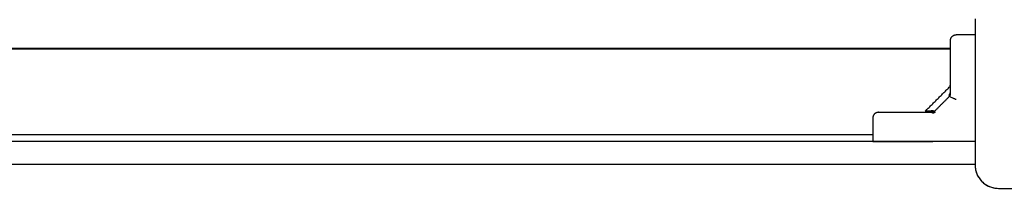
# Model space of a CAD drawing. Units: millimetres. Extents: x -5 to 14.3, y 1.9 to 19.6.
# Drawn here: x 11.4 to 11.9, y 5.6 to 5.6 of the extents above; entities that cross this region are included whole.
import ezdxf

# ---------------------------------------------------------------- set-up
doc = ezdxf.new("R2010")
doc.units = ezdxf.units.MM
doc.layers.add('Make2D$Visible$Curves', color=7, linetype='Continuous', true_color=0x000000)

# ---------------------------------------------------------------- blocks, each defined once
blk = doc.blocks.new('KATOPSH_S140A')
at = {"layer": 'Make2D$Visible$Curves', "color": 0, "lineweight": -3}
for points, degree, knots in [([(12.95365, 28.60273), (12.95365, 28.59961), (12.95365, 28.59494), (12.95365, 28.59028), (12.95365, 28.58834), (12.95365, 28.58795), (12.95365, 28.58716), (12.95365, 28.58598), (12.95365, 28.5848), (12.95365, 28.58085), (12.95365, 28.5777), (12.95365, 28.57292), (12.95365, 28.57054), (12.95365, 28.56816), (12.95365, 28.56657), (12.95365, 28.56578), (12.95365, 28.55866), (12.95365, 28.55153), (12.95365, 28.54429), (12.95365, 28.54339), (12.95365, 28.5432), (12.95365, 28.5431), (12.95365, 28.54281), (12.95365, 28.54223), (12.95365, 28.54009), (12.95365, 28.53503), (12.95365, 28.53036), (12.95365, 28.52723)], 3, [0, 0, 0, 0, 9.545659, 14.318488, 14.318488, 15.511695, 15.511695, 16.704903, 19.091317, 19.091317, 28.636976, 28.636976, 33.409805, 35.79622, 35.79622, 38.182634, 38.182634, 57.273951, 59.660366, 59.958668, 59.958668, 60.25697, 60.25697, 60.853573, 62.046781, 66.81961, 76.365269, 76.365269, 76.365269, 76.365269]), ([(12.9409, 28.58006), (12.9409, 28.5821), (12.9409, 28.58382), (12.9409, 28.58578), (12.9409, 28.58728), (12.9409, 28.58909), (12.9409, 28.59014), (12.9409, 28.59148), (12.9409, 28.59148)], 2, [0, 0, 0, 0.25, 0.25, 0.5, 0.5, 0.75, 0.75, 1, 1, 1]), ([(12.9409, 28.56471), (12.9409, 28.56869), (12.9409, 28.57258), (12.9409, 28.57645), (12.9409, 28.58006)], 2, [0, 0, 0, 0.5, 0.5, 1, 1, 1]), ([(12.94031, 28.5674), (12.9405, 28.56758), (12.94065, 28.5678), (12.9408, 28.56817), (12.94084, 28.5683), (12.94087, 28.56847), (12.94088, 28.56851), (12.94089, 28.5686), (12.94089, 28.56864), (12.9409, 28.56871), (12.9409, 28.56873), (12.9409, 28.56876), (12.9409, 28.56877), (12.9409, 28.56879), (12.9409, 28.56879), (12.9409, 28.5688), (12.9409, 28.5688), (12.9409, 28.5688), (12.9409, 28.56881), (12.9409, 28.56881)], 3, [0, 0, 0, 0, 0.79393, 0.79393, 1.193433, 1.193433, 1.325048, 1.325048, 1.455532, 1.455532, 1.520076, 1.520076, 1.552347, 1.552347, 1.568483, 1.568483, 1.576552, 1.576552, 1.576552, 1.576552, 1.576552, 1.576552]), ([(12.94021, 28.5634), (12.9402, 28.56325), (12.94022, 28.56312), (12.94029, 28.56289), (12.94035, 28.56279), (12.94043, 28.56271)], 3, [0, 0, 0, 0, 0.5, 0.5, 1, 1, 1, 1]), ([(12.9439, 28.56106), (12.9437, 28.56114), (12.94353, 28.5612), (12.94331, 28.56129), (12.94324, 28.56132), (12.94315, 28.56135), (12.94312, 28.56137), (12.94308, 28.56138), (12.94306, 28.56139), (12.94304, 28.5614), (12.94304, 28.5614), (12.94303, 28.5614), (12.94302, 28.5614), (12.94302, 28.56141), (12.94302, 28.56141), (12.94285, 28.56147), (12.9427, 28.56153), (12.94249, 28.56162), (12.94242, 28.56165), (12.94233, 28.56169), (12.94229, 28.5617), (12.94225, 28.56172), (12.94223, 28.56173), (12.94221, 28.56174), (12.9422, 28.56174), (12.94219, 28.56175), (12.94218, 28.56175), (12.94187, 28.56188), (12.94161, 28.562), (12.94117, 28.56221), (12.94098, 28.56231), (12.94084, 28.5624)], 3, [0, 0, 0, 0, 0.125, 0.125, 0.1875, 0.1875, 0.21875, 0.21875, 0.234375, 0.234375, 0.242188, 0.242188, 0.246094, 0.246094, 0.25, 0.25, 0.375, 0.375, 0.4375, 0.4375, 0.46875, 0.46875, 0.484375, 0.484375, 0.492188, 0.492188, 0.5, 0.5, 0.75, 0.75, 1, 1, 1, 1]), ([(12.94105, 28.56398), (12.941, 28.56406), (12.94096, 28.56417), (12.94091, 28.56441), (12.9409, 28.56455), (12.9409, 28.56471)], 3, [0, 0, 0, 0, 0.5, 0.5, 1, 1, 1, 1]), ([(12.9039, 28.55448), (12.9039, 28.55448), (12.90524, 28.55448), (12.90579, 28.55448), (12.90657, 28.55448), (12.90725, 28.55448), (12.9081, 28.55448), (12.9096, 28.55448), (12.91157, 28.55448), (12.91328, 28.55448), (12.91532, 28.55448)], 2, [0, 0, 0, 0.25, 0.25, 0.375, 0.375, 0.5, 0.5, 0.75, 0.75, 1, 1, 1]), ([(12.91532, 28.55448), (12.91893, 28.55448), (12.92281, 28.55448), (12.92669, 28.55448), (12.93067, 28.55448)], 2, [0, 0, 0, 0.5, 0.5, 1, 1, 1]), ([(12.93198, 28.55518), (12.93131, 28.55516), (12.93073, 28.55514), (12.92973, 28.55511), (12.92932, 28.5551), (12.92898, 28.55509), (12.92897, 28.55509), (12.92895, 28.55509), (12.92894, 28.55509), (12.92891, 28.55509), (12.92889, 28.55509), (12.92883, 28.55509), (12.92879, 28.55509), (12.92868, 28.55509), (12.92861, 28.55509), (12.92842, 28.55508), (12.92832, 28.55508), (12.92807, 28.55507), (12.92799, 28.55507), (12.92799, 28.55507)], 3, [0, 0, 0, 0, 0.125, 0.125, 0.25, 0.25, 0.2539062, 0.2539062, 0.2578125, 0.2578125, 0.265625, 0.265625, 0.28125, 0.28125, 0.3125, 0.3125, 0.375, 0.375, 0.4985636, 0.4985636, 0.4985636, 0.4985636]), ([(12.92799, 28.55507), (12.92799, 28.55507), (12.92799, 28.55507), (12.92799, 28.55507), (12.92807, 28.55507), (12.92839, 28.55508), (12.9286, 28.55509), (12.92887, 28.55509)], 3, [0.4985636, 0.4985636, 0.4985636, 0.4985636, 0.5, 0.5, 0.625, 0.625, 0.7318328, 0.7318328, 0.7318328, 0.7318328]), ([(12.92919, 28.5551), (12.92922, 28.5551), (12.92925, 28.5551), (12.92937, 28.5551), (12.92946, 28.55511), (12.92977, 28.55512), (12.93, 28.55512), (12.93074, 28.55514), (12.93132, 28.55516), (12.93198, 28.55518)], 3, [0.7712054, 0.7712054, 0.7712054, 0.7712054, 0.78125, 0.78125, 0.8125, 0.8125, 0.875, 0.875, 1, 1, 1, 1]), ([(12.93189, 28.55398), (12.9318, 28.55406), (12.93171, 28.55413), (12.93155, 28.55425), (12.93147, 28.5543), (12.9314, 28.55434)], 3, [0, 0, 0, 0, 0.5, 0.5, 1, 1, 1, 1]), ([(12.93299, 28.55455), (12.93293, 28.55464), (12.93288, 28.55472), (12.93278, 28.55486), (12.93273, 28.55491), (12.93268, 28.55496)], 3, [0, 0, 0, 0, 0.5, 0.5, 1, 1, 1, 1]), ([(12.9009, 28.53948), (12.9009, 28.53948), (12.90095, 28.53948), (12.90115, 28.53948), (12.9013, 28.53948), (12.90172, 28.53948), (12.90202, 28.53948), (12.90271, 28.53948), (12.9031, 28.53948), (12.90422, 28.53948), (12.90502, 28.53948), (12.90671, 28.53948), (12.90761, 28.53948), (12.90941, 28.53948), (12.91031, 28.53948), (12.91215, 28.53948), (12.91309, 28.53948), (12.91405, 28.53948)], 3, [0, 0, 0, 0, 0.080043, 0.080043, 0.160086, 0.160086, 0.259867, 0.259867, 0.359648, 0.359648, 0.524537, 0.524537, 0.689426, 0.689426, 0.844713, 0.844713, 1, 1, 1, 1]), ([(12.95365, 28.52723), (12.95365, 28.52645), (12.95373, 28.52567), (12.95403, 28.52412), (12.95426, 28.52337), (12.95486, 28.52191), (12.95523, 28.52122), (12.95611, 28.51991), (12.95661, 28.51931), (12.95716, 28.51875), (12.9577, 28.51821), (12.95828, 28.51773), (12.9589, 28.51731)], 3, [0, 0, 0, 0, 2.359997, 2.359997, 4.719995, 4.719995, 7.079992, 7.079992, 9.43999, 9.43999, 9.43999, 11.704912, 11.704912, 11.704912, 11.704912]), ([(12.95365, 28.52723), (12.95365, 28.52642), (12.95373, 28.52563), (12.95396, 28.52448), (12.95406, 28.52411), (12.95422, 28.52356), (12.95428, 28.52338), (12.95438, 28.52312), (12.95443, 28.52298), (12.95449, 28.52283), (12.95451, 28.52277), (12.95453, 28.52272), (12.95454, 28.5227), (12.95516, 28.5212), (12.95606, 28.51985), (12.95772, 28.5182), (12.95833, 28.51769), (12.95932, 28.51703), (12.95966, 28.51683), (12.96019, 28.51655), (12.96045, 28.51641), (12.96077, 28.51627), (12.96093, 28.5162), (12.961, 28.51617), (12.96105, 28.51615), (12.96107, 28.51614), (12.96179, 28.51585), (12.96252, 28.51562), (12.96404, 28.51532), (12.96484, 28.51523), (12.96565, 28.51523)], 3, [-18.903298, -18.903298, -18.903298, -18.903298, -16.540386, -16.540386, -15.35893, -15.35893, -14.768202, -14.768202, -14.472838, -14.325156, -14.251315, -14.251315, -14.177474, -14.177474, -9.451649, -9.451649, -7.088737, -7.088737, -5.907281, -5.907281, -5.316553, -5.021189, -4.873507, -4.799666, -4.799666, -4.725825, -4.725825, -2.362912, -2.362912, 0, 0, 0, 0]), ([(12.96565, 28.51523), (12.96877, 28.51523), (12.97344, 28.51523), (12.97811, 28.51523), (12.98005, 28.51523), (12.98043, 28.51523), (12.98122, 28.51523), (12.9824, 28.51523), (12.98359, 28.51523), (12.98753, 28.51523), (12.99069, 28.51523), (12.99546, 28.51523), (12.99785, 28.51523), (13.00023, 28.51523), (13.00181, 28.51523), (13.00261, 28.51523), (13.00973, 28.51523), (13.01686, 28.51523), (13.0241, 28.51523), (13.02499, 28.51523), (13.02519, 28.51523), (13.02528, 28.51523), (13.02558, 28.51523), (13.02616, 28.51523), (13.0283, 28.51523), (13.03335, 28.51523), (13.03803, 28.51523), (13.04115, 28.51523)], 3, [0, 0, 0, 0, 9.545659, 14.318488, 14.318488, 15.511695, 15.511695, 16.704903, 19.091317, 19.091317, 28.636976, 28.636976, 33.409805, 35.79622, 35.79622, 38.182634, 38.182634, 57.273951, 59.660366, 59.958668, 59.958668, 60.25697, 60.25697, 60.853573, 62.046781, 66.81961, 76.365269, 76.365269, 76.365269, 76.365269])]:
    blk.add_open_spline(points, degree=degree, knots=knots, dxfattribs=at)
for points, weights in [([(12.9409, 28.59148), (12.9409, 28.59448), (12.9439, 28.59448)], [1, 0.707106781187, 1]), ([(12.94021, 28.5634), (12.9409, 28.56392), (12.9409, 28.56471)], [1, 0.909485037038, 1]), ([(12.94043, 28.56271), (12.94097, 28.56325), (12.94105, 28.56398)], [1, 0.933438208864, 1]), ([(12.9039, 28.55448), (12.9009, 28.55448), (12.9009, 28.55148)], [1, 0.707106781187, 1]), ([(12.93067, 28.55448), (12.93146, 28.55448), (12.93198, 28.55518)], [1, 0.909485037037, 1]), ([(12.9314, 28.55434), (12.93214, 28.55441), (12.93268, 28.55496)], [1, 0.933438208864, 1]), ([(12.93299, 28.55455), (12.9325, 28.55412), (12.93189, 28.55398)], [1, 0.95018829605, 1]), ([(12.48368, 28.53948), (12.46742, 28.53948), (12.45093, 28.53948)], [1, 0.996443607841, 1]), ([(12.66087, 28.53948), (12.64353, 28.53948), (12.62644, 28.53948)], [1, 0.996443607841, 1]), ([(12.91405, 28.53948), (12.92252, 28.53948), (12.93189, 28.53948)], [1, 0.976038593845, 1]), ([(12.48368, 28.52748), (12.46742, 28.52748), (12.45093, 28.52748)], [1, 0.996443607841, 1]), ([(12.66087, 28.52748), (12.64353, 28.52748), (12.62644, 28.52748)], [1, 0.996443607841, 1])]:
    blk.add_rational_spline(points, weights, degree=2, dxfattribs=at)
for points, degree in [([(12.95365, 28.59448), (12.94878, 28.59448), (12.9439, 28.59448)], 2), ([(12.9409, 28.58748), (12.5559, 28.58748), (12.1709, 28.58748)], 2), ([(12.9409, 28.58698), (12.5559, 28.58698), (12.1709, 28.58698)], 2), ([(12.92799, 28.55507), (12.93415, 28.56123), (12.94031, 28.5674)], 2), ([(12.94043, 28.56271), (12.93655, 28.55883), (12.93268, 28.55496)], 2), ([(12.93268, 28.55496), (12.93251, 28.55512), (12.93227, 28.55518), (12.93198, 28.55518)], 3), ([(12.9009, 28.55148), (12.9009, 28.54548), (12.9009, 28.53948)], 2), ([(12.2109, 28.54298), (12.5559, 28.54298), (12.9009, 28.54298)], 2), ([(12.62644, 28.53948), (12.55506, 28.53948), (12.48368, 28.53948)], 2), ([(12.95365, 28.53948), (12.80726, 28.53948), (12.66087, 28.53948)], 2), ([(12.62644, 28.52748), (12.55506, 28.52748), (12.48368, 28.52748)], 2), ([(12.95365, 28.52748), (12.80726, 28.52748), (12.66087, 28.52748)], 2), ([(12.95899, 28.51725), (12.9596, 28.51684), (12.96025, 28.51649), (12.96093, 28.5162)], 3), ([(12.96109, 28.51613), (12.96177, 28.51585), (12.96248, 28.51564), (12.9632, 28.51549)], 3), ([(12.96331, 28.51546), (12.96408, 28.51531), (12.96486, 28.51523), (12.96565, 28.51523)], 3)]:
    blk.add_open_spline(points, degree=degree, dxfattribs=at)
blk = doc.blocks.new('S140A')
blk.add_blockref('KATOPSH_S140A', (-1.10393, -22.95902))

msp = doc.modelspace()

# ---------------------------------------------------------------- block references
msp.add_blockref('S140A', (0, 0))

doc.saveas('drawing.dxf')
